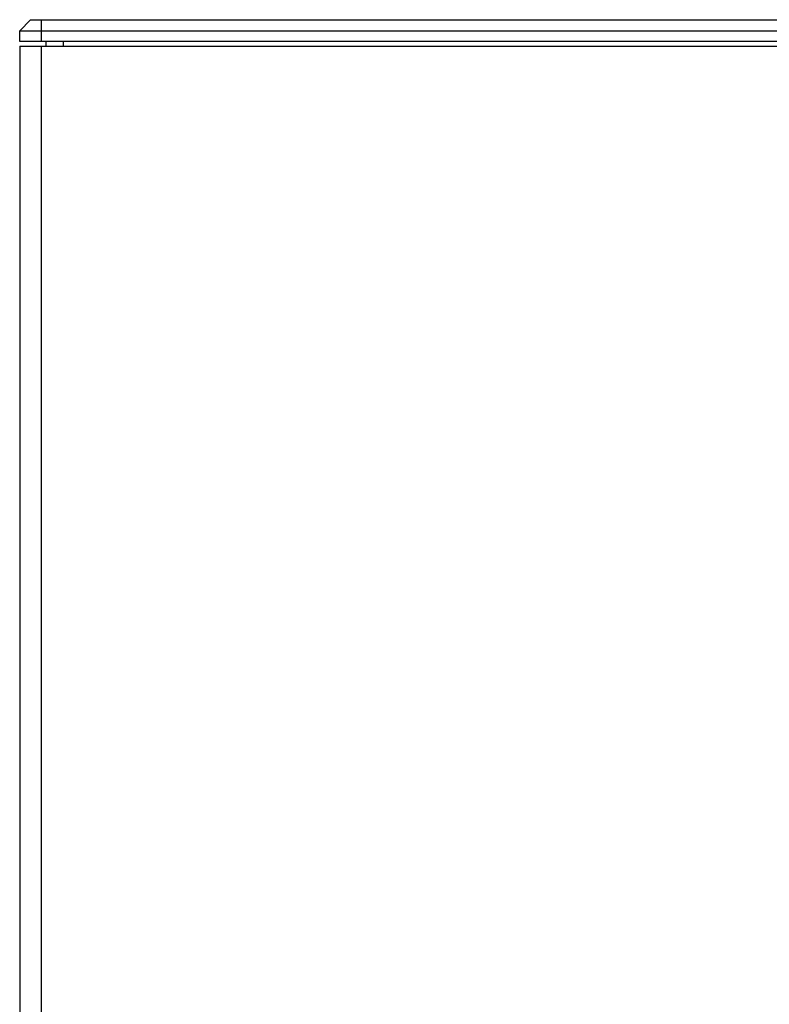
# Model space of a CAD drawing. Units: millimetres. Extents: x 1333 to 1500, y -184 to -68.
# Drawn here: x 1382 to 1416, y -140 to -95 of the extents above; entities that cross this region are included whole.
import ezdxf

# ---------------------------------------------------------------- set-up
doc = ezdxf.new("R2010")
doc.units = ezdxf.units.MM
doc.header["$LTSCALE"] = 10
doc.layers.add('BOTCVR_EDS_2DXF_CONTINUOUS_LINE', color=7, linetype='CONTINUOUS')
doc.layers.add('FPNL_EDS_200DXF_CONTINUOUS_LINE', color=7, linetype='CONTINUOUS')

msp = doc.modelspace()

# ---------------------------------------------------------------- linework, layer by layer
at = {"layer": 'BOTCVR_EDS_2DXF_CONTINUOUS_LINE', "color": 7, "linetype": 'Continuous', "extrusion": (0, 0, -1)}
for p, q in [((1382.073, -95.131, -317.846), (1382.573, -94.631, -317.846)), ((1382.573, -94.631, -317.846), (1444.073, -94.631, -317.846)), ((1383.073, -95.631, -317.846), (1383.073, -94.631, -317.846)), ((1382.073, -95.131, -317.846), (1444.544, -95.131, -317.846)), ((1382.073, -95.631, -317.846), (1382.073, -95.131, -317.846)), ((1444.245, -95.631, -317.846), (1382.073, -95.631, -317.846)), ((1383.273, -95.631, -317.846), (1383.273, -95.831, -317.846)), ((1384.073, -95.831, -317.846), (1384.073, -95.631, -317.846))]:
    msp.add_line(p, q, dxfattribs=at)
at = {"layer": 'FPNL_EDS_200DXF_CONTINUOUS_LINE', "color": 7, "linetype": 'Continuous', "extrusion": (0, 0, -1)}
for p, q in [((1382.073, -95.831, -317.846), (1444.162, -95.831, -317.846)), ((1382.073, -95.831, -317.846), (1382.073, -174.431, -317.846)), ((1383.073, -174.431, -317.846), (1383.073, -95.831, -317.846))]:
    msp.add_line(p, q, dxfattribs=at)

doc.saveas('drawing.dxf')
